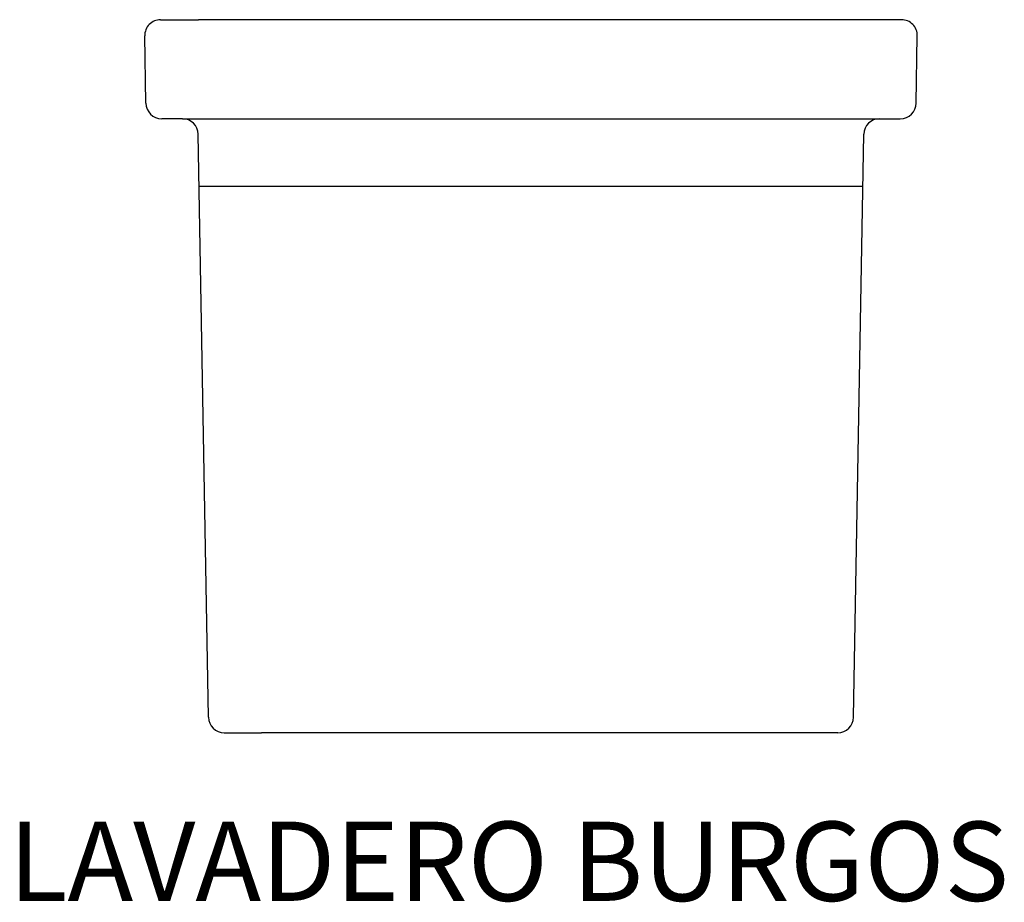
# Model space of a CAD drawing. Units: inches. Extents: x 96 to 593, y 23 to 468.
import ezdxf

# ---------------------------------------------------------------- set-up
doc = ezdxf.new("R2010")
doc.units = ezdxf.units.IN
doc.header["$MEASUREMENT"] = 0

# ---------------------------------------------------------------- blocks, each defined once
blk = doc.blocks.new('29900_A')
for p, q in [((-187, 360), (-167.85, 360)), ((167.85, 360), (-167.85, 360)), ((187, 360), (167.85, 360)), ((-194.41, 317.86), (-195, 351.86)), ((194.41, 317.86), (195, 351.86)), ((-175.98, 310), (-186.41, 310)), ((-175.98, 310), (175.98, 310)), ((175.98, 310), (186.41, 310)), ((-162.84, 7.86), (-167.98, 302.14)), ((162.84, 7.86), (167.98, 302.14)), ((-167.52, 276), (167.52, 276)), ((-154.84, 0), (-136.02, 0)), ((136.02, 0), (-136.02, 0)), ((154.84, 0), (136.02, 0))]:
    blk.add_line(p, q)
for centre, start, end in [((-187, 352), 90, 181), ((187, 352), 359, 90), ((-186.41, 318), 180.9998, 269.9998), ((186.41, 318), 270.0002, 359.0002), ((-175.98, 302), 1, 90), ((175.98, 302), 90, 179), ((-154.84, 8), 181, 270), ((154.84, 8), 270, 359)]:
    blk.add_arc(centre, 8, start, end)

msp = doc.modelspace()

# ---------------------------------------------------------------- block references
msp.add_blockref('29900_A', (354.35, 108.19))

# ---------------------------------------------------------------- texts
at = {"insert": (90.73, 63.33), "char_height": 40, "width": 616.8133, "attachment_point": 1}
msp.add_mtext('{\\fTimes New Roman|b0|i0|c0|p18;\\C0;LAVADERO BURGOS}', dxfattribs=at)

doc.saveas('drawing.dxf')
